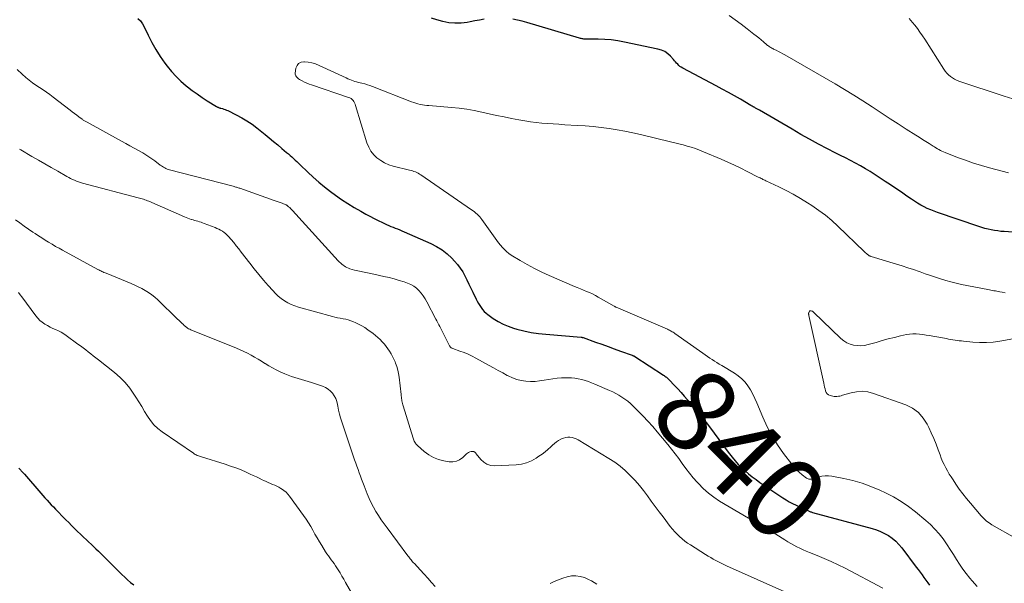
# Model space of a CAD drawing. Units: feet. Extents: x 2030000 to 2035000, y 575000 to 579935.
# Drawn here: x 2030121 to 2030362, y 577749 to 577887 of the extents above; entities that cross this region are included whole.
import ezdxf
from ezdxf.enums import TextEntityAlignment as Align

# ---------------------------------------------------------------- set-up
doc = ezdxf.new("R2010")
doc.units = ezdxf.units.FT
doc.header["$LTSCALE"] = 100
doc.header["$MEASUREMENT"] = 0
for name, color, linetype, lineweight in [('CONTOUR INDEX', 32, 'Continuous', 25), ('CONTOUR INDEX LABEL', 7, 'Continuous', 15), ('CONTOUR INTERMEDIATE', 40, 'Continuous', 15)]:
    doc.layers.add(name, color=color, linetype=linetype, lineweight=lineweight)
doc.styles.add('slant', font='romans.shx', dxfattribs={"oblique": 14.999978})

msp = doc.modelspace()

# ---------------------------------------------------------------- linework, layer by layer
at = {"layer": 'CONTOUR INDEX', "flags": 128}
for points, elevation in [([(2030150.2, 577887.52), (2030150.8, 577886.92), (2030151.3, 577886.23), (2030151.73, 577885.48), (2030152.69, 577883.44), (2030153.6, 577881.65), (2030154.57, 577879.9), (2030155.65, 577878.22), (2030156.8, 577876.58), (2030157.34, 577875.85), (2030158.39, 577874.55), (2030159.51, 577873.31), (2030160.72, 577872.16), (2030162, 577871.07), (2030162.31, 577870.82), (2030163.49, 577869.92), (2030164.69, 577869.05), (2030165.92, 577868.22), (2030167.16, 577867.41), (2030169.45, 577865.98), (2030169.57, 577865.91), (2030169.69, 577865.85), (2030169.81, 577865.79), (2030169.93, 577865.74), (2030170.06, 577865.7), (2030170.19, 577865.65), (2030170.32, 577865.61), (2030170.45, 577865.57), (2030170.86, 577865.46), (2030171.19, 577865.36), (2030171.52, 577865.24), (2030171.85, 577865.11), (2030172.16, 577864.97), (2030174.25, 577863.95), (2030175.58, 577863.25), (2030176.87, 577862.49), (2030178.11, 577861.64), (2030179.31, 577860.73), (2030181.29, 577859.13), (2030182.33, 577858.29), (2030183.36, 577857.44), (2030184.38, 577856.6), (2030185.4, 577855.74), (2030186.58, 577854.75), (2030187.01, 577854.39), (2030187.43, 577854.02), (2030187.85, 577853.65), (2030188.27, 577853.27), (2030188.68, 577852.89), (2030189.09, 577852.51), (2030189.5, 577852.12), (2030189.9, 577851.73), (2030191.72, 577849.95), (2030193.05, 577848.7), (2030194.42, 577847.49), (2030195.83, 577846.33), (2030197.28, 577845.22), (2030198.5, 577844.32), (2030200, 577843.26), (2030201.54, 577842.24), (2030203.11, 577841.28), (2030204.71, 577840.36), (2030205.97, 577839.68), (2030206.97, 577839.14), (2030207.97, 577838.62), (2030208.99, 577838.11), (2030210.01, 577837.62), (2030211.01, 577837.15), (2030211.54, 577836.91), (2030212.07, 577836.68), (2030212.61, 577836.46), (2030213.15, 577836.25), (2030213.7, 577836.04), (2030214.24, 577835.83), (2030214.77, 577835.61), (2030215.3, 577835.38), (2030221.85, 577832.48), (2030223.26, 577831.76), (2030224.6, 577830.93), (2030225.83, 577829.96), (2030226.99, 577828.88), (2030227.66, 577828.18), (2030228.39, 577827.35), (2030229.06, 577826.47), (2030229.65, 577825.54), (2030230.19, 577824.57), (2030230.69, 577823.57), (2030231.18, 577822.57), (2030231.67, 577821.57), (2030232.16, 577820.56), (2030232.95, 577818.91), (2030233.23, 577818.37), (2030233.52, 577817.84), (2030233.83, 577817.32), (2030234.16, 577816.81), (2030234.53, 577816.33), (2030234.92, 577815.88), (2030235.37, 577815.48), (2030235.84, 577815.1), (2030237.13, 577814.19), (2030238.31, 577813.44), (2030239.52, 577812.78), (2030240.8, 577812.25), (2030242.11, 577811.81), (2030242.89, 577811.58), (2030244.64, 577811.14), (2030246.4, 577810.77), (2030248.18, 577810.5), (2030249.97, 577810.3), (2030258.62, 577809.58), (2030258.68, 577809.58), (2030258.75, 577809.57), (2030258.81, 577809.56), (2030258.88, 577809.55), (2030258.94, 577809.53), (2030259.01, 577809.52), (2030259.07, 577809.5), (2030259.13, 577809.48), (2030262.17, 577808.4), (2030263.7, 577807.86), (2030265.22, 577807.31), (2030266.75, 577806.76), (2030268.27, 577806.21), (2030271.16, 577805.16), (2030271.24, 577805.13), (2030271.32, 577805.1), (2030271.39, 577805.07), (2030271.47, 577805.03), (2030271.54, 577805), (2030271.61, 577804.96), (2030271.68, 577804.92), (2030271.75, 577804.87), (2030278.78, 577800.32), (2030278.97, 577800.19), (2030279.15, 577800.06), (2030279.33, 577799.93), (2030279.51, 577799.79), (2030279.68, 577799.65), (2030279.85, 577799.5), (2030280.01, 577799.34), (2030280.17, 577799.18), (2030281.48, 577797.8), (2030282.29, 577796.94), (2030283.09, 577796.07), (2030283.88, 577795.2), (2030284.66, 577794.31), (2030285.21, 577793.69), (2030286.24, 577792.48), (2030287.25, 577791.25), (2030288.23, 577790), (2030289.2, 577788.73), (2030290.01, 577787.64), (2030291.16, 577786.09), (2030292.31, 577784.55), (2030293.47, 577783.01), (2030294.64, 577781.48), (2030295.58, 577780.26), (2030296.31, 577779.36), (2030297.07, 577778.5), (2030297.88, 577777.69), (2030298.73, 577776.91), (2030299.61, 577776.17), (2030300.52, 577775.45), (2030301.44, 577774.77), (2030302.39, 577774.1), (2030308, 577770.31), (2030308.78, 577769.81), (2030309.57, 577769.34), (2030310.39, 577768.91), (2030311.22, 577768.51), (2030312.23, 577768.05), (2030312.57, 577767.9), (2030312.91, 577767.74), (2030313.25, 577767.59), (2030313.59, 577767.44), (2030313.94, 577767.29), (2030314.1, 577767.21), (2030314.27, 577767.14), (2030314.43, 577767.06), (2030314.6, 577766.99), (2030314.76, 577766.92), (2030314.93, 577766.86), (2030315.1, 577766.8), (2030315.28, 577766.75), (2030329.81, 577762.83), (2030330.87, 577762.5), (2030331.91, 577762.1), (2030332.9, 577761.61), (2030333.88, 577761.07), (2030334.78, 577760.43), (2030335.64, 577759.73), (2030336.41, 577758.94), (2030337.12, 577758.09), (2030340.65, 577753.39), (2030341.12, 577752.76), (2030341.59, 577752.12), (2030342.05, 577751.48), (2030342.51, 577750.84), (2030342.97, 577750.21), (2030343.43, 577749.57), (2030343.91, 577748.95)], 840), ([(2030234.93, 577887.32), (2030233.79, 577887.12), (2030232.66, 577886.91), (2030231.52, 577886.7), (2030230.77, 577886.56), (2030229.26, 577886.38), (2030227.76, 577886.33), (2030226.27, 577886.48), (2030224.78, 577886.77), (2030223.36, 577887.15), (2030222.02, 577887.55)], 840), ([(2030302.31, 577865.06), (2030302.14, 577865.15), (2030301.97, 577865.25), (2030301.81, 577865.34), (2030301.64, 577865.43), (2030301.47, 577865.52), (2030301.3, 577865.61), (2030301.14, 577865.71), (2030300.97, 577865.8), (2030300.91, 577865.83), (2030300.72, 577865.94), (2030300.52, 577866.04), (2030300.33, 577866.16), (2030300.14, 577866.27), (2030297.6, 577867.76), (2030296.14, 577868.61), (2030294.66, 577869.44), (2030293.18, 577870.26), (2030291.68, 577871.06), (2030283.48, 577875.37), (2030283.14, 577875.57), (2030282.82, 577875.79), (2030282.53, 577876.04), (2030282.26, 577876.32), (2030281.99, 577876.61), (2030281.73, 577876.9), (2030281.47, 577877.19), (2030281.21, 577877.48), (2030280.49, 577878.28), (2030279.82, 577878.89), (2030279.1, 577879.4), (2030278.29, 577879.77), (2030277.43, 577880.04), (2030269.24, 577881.75), (2030267.63, 577882.03), (2030266.02, 577882.25), (2030264.4, 577882.37), (2030262.77, 577882.43), (2030259.93, 577882.44), (2030259.72, 577882.45), (2030259.5, 577882.46), (2030259.29, 577882.48), (2030259.08, 577882.5), (2030258.87, 577882.53), (2030258.66, 577882.57), (2030258.45, 577882.62), (2030258.25, 577882.68), (2030245.38, 577886.49), (2030244.22, 577886.81), (2030243.06, 577887.1), (2030241.89, 577887.33)], 840), ([(2030372.53, 577834.62), (2030362.15, 577835.39), (2030361.36, 577835.46), (2030360.57, 577835.56), (2030359.78, 577835.68), (2030358.99, 577835.82), (2030358.21, 577835.99), (2030357.44, 577836.18), (2030356.67, 577836.41), (2030355.91, 577836.65), (2030345.85, 577840.09), (2030345, 577840.4), (2030344.17, 577840.73), (2030343.34, 577841.09), (2030342.53, 577841.47), (2030341.73, 577841.89), (2030340.95, 577842.33), (2030340.19, 577842.81), (2030339.44, 577843.3), (2030338.3, 577844.1), (2030336.99, 577845.01), (2030335.67, 577845.91), (2030334.35, 577846.8), (2030333.02, 577847.69), (2030330.55, 577849.32), (2030329.38, 577850.06), (2030328.2, 577850.78), (2030326.99, 577851.47), (2030325.77, 577852.13), (2030324.53, 577852.77), (2030323.3, 577853.4), (2030322.07, 577854.04), (2030320.83, 577854.67), (2030318.91, 577855.66), (2030316.72, 577856.8), (2030314.55, 577857.97), (2030312.39, 577859.18), (2030310.25, 577860.41), (2030302.31, 577865.06)], 840), ([(2030121.03, 577777.59), (2030121.39, 577777.21), (2030121.51, 577777.07), (2030121.64, 577776.93), (2030121.77, 577776.79), (2030121.9, 577776.65), (2030122.02, 577776.51), (2030122.15, 577776.37), (2030122.27, 577776.23), (2030122.4, 577776.08), (2030126.43, 577771.43), (2030126.93, 577770.86), (2030127.44, 577770.3), (2030127.95, 577769.74), (2030128.46, 577769.18), (2030128.98, 577768.63), (2030129.5, 577768.08), (2030130.03, 577767.53), (2030130.56, 577766.99), (2030131.82, 577765.69), (2030132.53, 577764.97), (2030133.24, 577764.25), (2030133.96, 577763.54), (2030134.68, 577762.83), (2030135.4, 577762.12), (2030136.13, 577761.42), (2030136.86, 577760.72), (2030137.6, 577760.03), (2030139.32, 577758.42), (2030139.91, 577757.86), (2030140.5, 577757.3), (2030141.09, 577756.73), (2030141.67, 577756.15), (2030142.25, 577755.57), (2030142.83, 577754.99), (2030143.41, 577754.42), (2030143.98, 577753.84), (2030146.25, 577751.56), (2030146.95, 577750.9), (2030147.67, 577750.26), (2030148.41, 577749.65), (2030149.18, 577749.07)], 860)]:
    msp.add_lwpolyline(points, dxfattribs=dict(at, elevation=elevation))
at = {"layer": 'CONTOUR INTERMEDIATE', "flags": 128}
for points, elevation in [([(2030363.21, 577849.75), (2030358.59, 577850.99), (2030356.6, 577851.56), (2030354.63, 577852.17), (2030352.68, 577852.84), (2030350.75, 577853.55), (2030347.67, 577854.75), (2030347.29, 577854.9), (2030346.91, 577855.07), (2030346.54, 577855.26), (2030346.17, 577855.46), (2030345.81, 577855.66), (2030345.46, 577855.88), (2030345.1, 577856.09), (2030344.75, 577856.31), (2030343.8, 577856.91), (2030342.98, 577857.42), (2030342.16, 577857.95), (2030341.33, 577858.47), (2030340.51, 577858.99), (2030338.2, 577860.46), (2030336.23, 577861.73), (2030334.26, 577863), (2030332.3, 577864.28), (2030330.34, 577865.57), (2030329.82, 577865.92), (2030327.59, 577867.37), (2030325.35, 577868.79), (2030323.08, 577870.16), (2030320.79, 577871.51), (2030308.46, 577878.61), (2030307.95, 577878.9), (2030307.42, 577879.19), (2030306.9, 577879.46), (2030306.36, 577879.73), (2030305.73, 577880.04), (2030305.52, 577880.15), (2030305.3, 577880.27), (2030305.09, 577880.39), (2030304.88, 577880.52), (2030304.67, 577880.65), (2030304.47, 577880.79), (2030304.27, 577880.93), (2030304.08, 577881.09), (2030303.27, 577881.76), (2030302.67, 577882.25), (2030302.08, 577882.74), (2030301.47, 577883.23), (2030300.87, 577883.71), (2030299.23, 577885.01), (2030297.79, 577886.12), (2030296.32, 577887.19), (2030294.83, 577888.22)], 844), ([(2030364.28, 577867.86), (2030362.18, 577868.55), (2030351.08, 577872.21), (2030350.52, 577872.43), (2030349.98, 577872.68), (2030349.47, 577872.99), (2030348.98, 577873.33), (2030348.53, 577873.73), (2030348.11, 577874.15), (2030347.73, 577874.61), (2030347.38, 577875.1), (2030342.72, 577882.42), (2030342.13, 577883.3), (2030341.53, 577884.17), (2030340.9, 577885.02), (2030340.25, 577885.86), (2030339.7, 577886.54), (2030339.31, 577887.03), (2030338.91, 577887.51)], 848), ([(2030362.35, 577820.47), (2030361.69, 577820.59), (2030361.1, 577820.7), (2030360.74, 577820.77), (2030360.37, 577820.84), (2030360, 577820.9), (2030359.63, 577820.96), (2030359.26, 577821.03), (2030358.9, 577821.09), (2030358.53, 577821.16), (2030358.16, 577821.23), (2030351.7, 577822.5), (2030350.41, 577822.78), (2030349.12, 577823.09), (2030347.85, 577823.44), (2030346.59, 577823.82), (2030345.33, 577824.23), (2030344.08, 577824.65), (2030342.83, 577825.09), (2030341.59, 577825.53), (2030341.34, 577825.62), (2030339.98, 577826.11), (2030338.6, 577826.58), (2030337.22, 577827.02), (2030335.84, 577827.45), (2030329.62, 577829.3), (2030329.5, 577829.34), (2030329.39, 577829.39), (2030329.27, 577829.44), (2030329.15, 577829.49), (2030329.04, 577829.55), (2030328.94, 577829.62), (2030328.84, 577829.69), (2030328.74, 577829.78), (2030328.59, 577829.92), (2030328.42, 577830.08), (2030328.25, 577830.23), (2030328.08, 577830.39), (2030327.91, 577830.55), (2030321.47, 577836.73), (2030319.97, 577838.09), (2030318.42, 577839.39), (2030316.79, 577840.6), (2030315.12, 577841.75), (2030314, 577842.47), (2030312.29, 577843.52), (2030310.55, 577844.53), (2030308.78, 577845.47), (2030306.98, 577846.36), (2030303.8, 577847.85), (2030303.57, 577847.96), (2030303.34, 577848.07), (2030303.11, 577848.18), (2030302.89, 577848.29), (2030302.66, 577848.4), (2030302.43, 577848.51), (2030302.21, 577848.63), (2030301.98, 577848.74), (2030299.29, 577850.12), (2030297.71, 577850.91), (2030296.12, 577851.67), (2030294.51, 577852.4), (2030292.89, 577853.1), (2030288.54, 577854.93), (2030287.57, 577855.32), (2030286.59, 577855.68), (2030285.59, 577856.01), (2030284.59, 577856.32), (2030283.58, 577856.6), (2030282.57, 577856.87), (2030281.56, 577857.13), (2030280.54, 577857.38), (2030273.19, 577859.15), (2030271.27, 577859.58), (2030269.36, 577859.97), (2030267.43, 577860.31), (2030265.49, 577860.61), (2030263.55, 577860.86), (2030261.6, 577861.08), (2030259.65, 577861.24), (2030257.69, 577861.38), (2030254.61, 577861.54), (2030253.21, 577861.63), (2030251.8, 577861.72), (2030250.4, 577861.83), (2030249, 577861.95), (2030247.6, 577862.1), (2030246.21, 577862.27), (2030244.82, 577862.49), (2030243.43, 577862.73), (2030241.61, 577863.07), (2030239.78, 577863.43), (2030237.95, 577863.8), (2030236.12, 577864.2), (2030234.3, 577864.61), (2030232.47, 577864.99), (2030230.64, 577865.32), (2030228.79, 577865.57), (2030226.94, 577865.76), (2030221.4, 577866.21), (2030220.86, 577866.26), (2030220.32, 577866.33), (2030219.78, 577866.41), (2030219.24, 577866.51), (2030218.71, 577866.63), (2030218.19, 577866.77), (2030217.67, 577866.94), (2030217.16, 577867.12), (2030207.6, 577870.87), (2030206.96, 577871.1), (2030206.32, 577871.32), (2030205.67, 577871.5), (2030205.01, 577871.67), (2030204.56, 577871.77), (2030204.13, 577871.88), (2030203.69, 577872), (2030203.26, 577872.13), (2030202.84, 577872.27), (2030202.41, 577872.43), (2030202, 577872.6), (2030201.58, 577872.77), (2030201.17, 577872.96), (2030194.52, 577876.04), (2030193.66, 577876.38), (2030192.78, 577876.66), (2030191.87, 577876.83), (2030190.95, 577876.93), (2030190.79, 577876.94), (2030190.09, 577876.81), (2030189.51, 577876.52), (2030189.12, 577876), (2030188.85, 577875.34), (2030188.7, 577874.15), (2030188.69, 577873.9), (2030188.73, 577873.67), (2030188.82, 577873.45), (2030188.95, 577873.24), (2030189.13, 577873.06), (2030189.31, 577872.89), (2030189.51, 577872.74), (2030189.73, 577872.6)], 836), ([(2030120.62, 577875.04), (2030121.83, 577873.91), (2030122.79, 577873.08), (2030123.59, 577872.43), (2030124.4, 577871.81), (2030125.24, 577871.22), (2030126.1, 577870.65), (2030126.96, 577870.1), (2030127.82, 577869.52), (2030128.65, 577868.92), (2030129.47, 577868.3), (2030133.6, 577865.06), (2030134.13, 577864.65), (2030134.66, 577864.25), (2030135.2, 577863.85), (2030135.74, 577863.45), (2030136.53, 577862.87), (2030136.67, 577862.77), (2030136.82, 577862.67), (2030136.97, 577862.57), (2030137.12, 577862.47), (2030137.27, 577862.38), (2030137.42, 577862.29), (2030137.57, 577862.2), (2030137.73, 577862.12), (2030146.15, 577857.52), (2030147.19, 577856.94), (2030148.24, 577856.37), (2030149.28, 577855.8), (2030150.32, 577855.23), (2030150.35, 577855.21), (2030151.37, 577854.63), (2030152.37, 577854.02), (2030153.34, 577853.37), (2030154.29, 577852.69), (2030155.65, 577851.68), (2030155.92, 577851.49), (2030156.18, 577851.3), (2030156.46, 577851.13), (2030156.73, 577850.96), (2030157.02, 577850.81), (2030157.31, 577850.68), (2030157.61, 577850.57), (2030157.92, 577850.48), (2030173.5, 577846.47), (2030173.71, 577846.42), (2030173.91, 577846.36), (2030174.12, 577846.3), (2030174.32, 577846.24), (2030174.53, 577846.18), (2030174.73, 577846.12), (2030174.93, 577846.05), (2030175.13, 577845.98), (2030183.52, 577843.02), (2030184, 577842.85), (2030184.48, 577842.68), (2030184.97, 577842.5), (2030185.45, 577842.32), (2030186.37, 577841.98), (2030186.39, 577841.97), (2030186.41, 577841.96), (2030186.43, 577841.95), (2030186.45, 577841.94), (2030186.52, 577841.9), (2030186.54, 577841.89), (2030186.56, 577841.88), (2030186.57, 577841.86), (2030186.59, 577841.85), (2030187.07, 577841.48), (2030187.32, 577841.28), (2030187.56, 577841.06), (2030187.79, 577840.84), (2030188.02, 577840.6), (2030199.16, 577828.27), (2030200.04, 577827.47), (2030200.99, 577826.8), (2030202.05, 577826.32), (2030203.18, 577825.96), (2030204.37, 577825.71), (2030205.56, 577825.46), (2030206.75, 577825.21), (2030207.94, 577824.96), (2030210.39, 577824.45), (2030211.65, 577824.16), (2030212.89, 577823.84), (2030214.12, 577823.48), (2030215.35, 577823.09), (2030216.16, 577822.82), (2030216.94, 577822.49), (2030217.66, 577822.08), (2030218.33, 577821.58), (2030218.94, 577821), (2030219.49, 577820.34), (2030220.01, 577819.67), (2030220.47, 577818.95), (2030220.9, 577818.21), (2030223.11, 577814.02), (2030223.36, 577813.56), (2030223.6, 577813.1), (2030223.83, 577812.63), (2030224.07, 577812.17), (2030226.42, 577807.47), (2030226.49, 577807.36), (2030226.56, 577807.26), (2030226.65, 577807.17), (2030226.75, 577807.08), (2030226.86, 577807.01), (2030226.97, 577806.94), (2030227.09, 577806.88), (2030227.21, 577806.83), (2030228.98, 577806.2), (2030229.98, 577805.81), (2030230.96, 577805.4), (2030231.93, 577804.93), (2030232.88, 577804.44), (2030236.11, 577802.66), (2030237.22, 577802.06), (2030238.33, 577801.45), (2030239.45, 577800.85), (2030240.56, 577800.25), (2030240.77, 577800.14), (2030241.8, 577799.67), (2030242.86, 577799.28), (2030243.95, 577799.02), (2030245.07, 577798.84), (2030246.21, 577798.78), (2030247.35, 577798.79), (2030248.48, 577798.89), (2030249.61, 577799.06), (2030250.64, 577799.26), (2030251.71, 577799.44), (2030252.78, 577799.58), (2030253.86, 577799.65), (2030254.95, 577799.68), (2030255.4, 577799.68), (2030256.25, 577799.64), (2030257.1, 577799.57), (2030257.94, 577799.42), (2030258.77, 577799.23), (2030259.59, 577798.98), (2030260.41, 577798.72), (2030261.21, 577798.42), (2030262, 577798.1), (2030265.56, 577796.58), (2030266.35, 577796.22), (2030267.13, 577795.83), (2030267.89, 577795.4), (2030268.63, 577794.94), (2030269.35, 577794.44), (2030270.04, 577793.91), (2030270.7, 577793.34), (2030271.34, 577792.75), (2030272.57, 577791.54), (2030273.79, 577790.3), (2030274.98, 577789.04), (2030276.14, 577787.75), (2030277.27, 577786.43), (2030279.82, 577783.39), (2030280.75, 577782.25), (2030281.65, 577781.1), (2030282.52, 577779.91), (2030283.37, 577778.72), (2030284.23, 577777.52), (2030285.11, 577776.36), (2030286.05, 577775.23), (2030287.02, 577774.13), (2030287.33, 577773.79), (2030288.52, 577772.6), (2030289.77, 577771.48), (2030291.12, 577770.47), (2030292.53, 577769.54), (2030299.61, 577765.31), (2030300.16, 577764.98), (2030300.72, 577764.66), (2030301.29, 577764.35), (2030301.86, 577764.05), (2030302.4, 577763.76), (2030302.7, 577763.6), (2030303, 577763.44), (2030303.29, 577763.27), (2030303.58, 577763.09), (2030303.97, 577762.86), (2030304.07, 577762.8), (2030304.16, 577762.74), (2030304.26, 577762.68), (2030304.35, 577762.62), (2030304.45, 577762.56), (2030304.54, 577762.5), (2030304.64, 577762.44), (2030304.73, 577762.38), (2030308.46, 577760.01), (2030309.18, 577759.56), (2030309.91, 577759.13), (2030310.65, 577758.73), (2030311.4, 577758.34), (2030312.16, 577757.97), (2030312.93, 577757.62), (2030313.71, 577757.29), (2030314.5, 577756.97), (2030316.41, 577756.23), (2030318.14, 577755.52), (2030319.85, 577754.77), (2030321.54, 577753.96), (2030323.2, 577753.12), (2030332.47, 577748.22)], 844), ([(2030189.73, 577872.6), (2030190.37, 577872.25), (2030190.93, 577871.97), (2030191.49, 577871.7), (2030192.07, 577871.47), (2030192.65, 577871.26), (2030201.74, 577868.22), (2030202.05, 577868.08), (2030202.33, 577867.92), (2030202.59, 577867.71), (2030202.82, 577867.46), (2030203.01, 577867.18), (2030203.19, 577866.89), (2030203.32, 577866.59), (2030203.44, 577866.27), (2030206.23, 577857.07), (2030206.65, 577856.03), (2030207.18, 577855.06), (2030207.87, 577854.2), (2030208.67, 577853.41), (2030209.59, 577852.75), (2030210.55, 577852.18), (2030211.59, 577851.75), (2030212.67, 577851.41), (2030216.66, 577850.44), (2030217.02, 577850.34), (2030217.37, 577850.24), (2030217.72, 577850.12), (2030218.07, 577849.98), (2030218.41, 577849.83), (2030218.74, 577849.67), (2030219.06, 577849.48), (2030219.38, 577849.28), (2030231.84, 577840.74), (2030232.2, 577840.49), (2030232.55, 577840.22), (2030232.88, 577839.94), (2030233.21, 577839.65), (2030233.52, 577839.34), (2030233.82, 577839.02), (2030234.1, 577838.68), (2030234.36, 577838.33), (2030237.59, 577833.8), (2030238.01, 577833.22), (2030238.45, 577832.64), (2030238.91, 577832.08), (2030239.37, 577831.52), (2030239.87, 577831), (2030240.39, 577830.51), (2030240.96, 577830.07), (2030241.55, 577829.67), (2030243.73, 577828.34), (2030245.46, 577827.34), (2030247.21, 577826.38), (2030249, 577825.5), (2030250.82, 577824.67), (2030256.97, 577822.02), (2030257.7, 577821.7), (2030258.44, 577821.39), (2030259.18, 577821.09), (2030259.93, 577820.79), (2030260.67, 577820.48), (2030261.39, 577820.15), (2030262.11, 577819.79), (2030262.81, 577819.41), (2030266.69, 577817.18), (2030266.76, 577817.15), (2030266.83, 577817.11), (2030266.89, 577817.07), (2030266.96, 577817.03), (2030267.03, 577816.99), (2030267.1, 577816.95), (2030267.17, 577816.92), (2030267.24, 577816.89), (2030279.77, 577811.51), (2030280.01, 577811.41), (2030280.24, 577811.3), (2030280.47, 577811.18), (2030280.7, 577811.06), (2030280.93, 577810.93), (2030281.15, 577810.79), (2030281.37, 577810.65), (2030281.58, 577810.51), (2030288.39, 577805.66), (2030288.95, 577805.27), (2030289.52, 577804.87), (2030290.1, 577804.49), (2030290.68, 577804.11), (2030291.26, 577803.74), (2030291.85, 577803.37), (2030292.44, 577803.01), (2030293.04, 577802.65), (2030296.14, 577800.81), (2030297.09, 577800.15), (2030297.97, 577799.43), (2030298.75, 577798.59), (2030299.45, 577797.67), (2030300.07, 577796.68), (2030300.65, 577795.68), (2030301.17, 577794.63), (2030301.65, 577793.57), (2030303.11, 577790.04), (2030304.18, 577787.71), (2030305.36, 577785.45), (2030306.71, 577783.29), (2030308.18, 577781.19), (2030310.19, 577778.53), (2030310.76, 577777.84), (2030311.37, 577777.17), (2030312.02, 577776.56), (2030312.7, 577775.97), (2030313.76, 577775.14), (2030313.95, 577775.02), (2030314.15, 577774.92), (2030314.36, 577774.88), (2030314.58, 577774.86), (2030314.81, 577774.87), (2030315.04, 577774.9), (2030315.27, 577774.95), (2030315.49, 577775.01), (2030316.67, 577775.39), (2030317.49, 577775.59), (2030318.31, 577775.7), (2030319.14, 577775.69), (2030319.98, 577775.6), (2030322.89, 577775.05), (2030325.15, 577774.54), (2030327.39, 577773.91), (2030329.56, 577773.12), (2030331.7, 577772.21), (2030333.1, 577771.56), (2030335.05, 577770.55), (2030336.94, 577769.45), (2030338.73, 577768.21), (2030340.47, 577766.87), (2030342.97, 577764.8), (2030344.12, 577763.76), (2030345.22, 577762.66), (2030346.24, 577761.49), (2030347.2, 577760.26), (2030347.37, 577760.02), (2030348.18, 577758.86), (2030348.97, 577757.68), (2030349.74, 577756.49), (2030350.48, 577755.28), (2030351.24, 577754.09), (2030352.03, 577752.91), (2030352.87, 577751.78), (2030353.75, 577750.67), (2030354.3, 577750.02), (2030355.52, 577748.63)], 836), ([(2030121.2, 577855.56), (2030121.51, 577855.38), (2030124.26, 577853.79), (2030125.84, 577852.89), (2030127.41, 577851.99), (2030128.98, 577851.08), (2030130.55, 577850.18), (2030132.79, 577848.91), (2030133.25, 577848.66), (2030133.72, 577848.41), (2030134.19, 577848.18), (2030134.67, 577847.96), (2030135.16, 577847.76), (2030135.65, 577847.57), (2030136.15, 577847.41), (2030136.66, 577847.27), (2030150.24, 577843.69), (2030150.57, 577843.6), (2030150.9, 577843.51), (2030151.23, 577843.41), (2030151.55, 577843.3), (2030151.87, 577843.19), (2030152.19, 577843.07), (2030152.51, 577842.95), (2030152.83, 577842.81), (2030161.59, 577838.98), (2030162, 577838.81), (2030162.4, 577838.66), (2030162.82, 577838.51), (2030163.23, 577838.38), (2030163.3, 577838.36), (2030163.69, 577838.25), (2030164.07, 577838.14), (2030164.46, 577838.03), (2030164.85, 577837.92), (2030165.23, 577837.8), (2030165.62, 577837.68), (2030166, 577837.55), (2030166.38, 577837.41), (2030169.06, 577836.38), (2030169.52, 577836.19), (2030169.98, 577835.98), (2030170.42, 577835.75), (2030170.85, 577835.5), (2030171.26, 577835.22), (2030171.65, 577834.91), (2030172.01, 577834.57), (2030172.35, 577834.21), (2030172.99, 577833.46), (2030173.62, 577832.7), (2030174.25, 577831.94), (2030174.87, 577831.16), (2030175.48, 577830.38), (2030177.54, 577827.71), (2030178.64, 577826.31), (2030179.76, 577824.92), (2030180.91, 577823.56), (2030182.08, 577822.22), (2030183.18, 577820.99), (2030183.84, 577820.3), (2030184.53, 577819.65), (2030185.27, 577819.05), (2030186.05, 577818.5), (2030186.87, 577818.01), (2030187.71, 577817.58), (2030188.59, 577817.23), (2030189.5, 577816.93), (2030197.76, 577814.67), (2030198.4, 577814.5), (2030199.06, 577814.35), (2030199.71, 577814.22), (2030200.37, 577814.1), (2030201.03, 577813.97), (2030201.67, 577813.81), (2030202.3, 577813.61), (2030202.93, 577813.37), (2030203.36, 577813.19), (2030204.18, 577812.81), (2030204.97, 577812.39), (2030205.74, 577811.92), (2030206.48, 577811.4), (2030207.73, 577810.46), (2030208.32, 577810), (2030208.89, 577809.51), (2030209.44, 577808.99), (2030209.96, 577808.46), (2030210, 577808.41), (2030210.48, 577807.87), (2030210.93, 577807.31), (2030211.36, 577806.74), (2030211.77, 577806.14), (2030212.15, 577805.53), (2030212.5, 577804.9), (2030212.81, 577804.25), (2030213.09, 577803.59), (2030213.22, 577803.26), (2030213.51, 577802.42), (2030213.76, 577801.56), (2030213.95, 577800.69), (2030214.08, 577799.8), (2030214.58, 577795.58), (2030214.61, 577795.26), (2030214.66, 577794.95), (2030214.7, 577794.63), (2030214.75, 577794.31), (2030214.8, 577794), (2030214.86, 577793.69), (2030214.94, 577793.38), (2030215.02, 577793.07), (2030215.49, 577791.54), (2030215.81, 577790.47), (2030216.14, 577789.4), (2030216.47, 577788.32), (2030216.8, 577787.25), (2030217.52, 577784.94), (2030217.61, 577784.69), (2030217.7, 577784.43), (2030217.81, 577784.19), (2030217.93, 577783.95), (2030218.07, 577783.72), (2030218.22, 577783.5), (2030218.4, 577783.3), (2030218.59, 577783.11), (2030220.25, 577781.65), (2030221.33, 577780.85), (2030222.47, 577780.18), (2030223.71, 577779.71), (2030225.02, 577779.38), (2030226.33, 577779.15), (2030227.24, 577779.13), (2030228.11, 577779.27), (2030228.9, 577779.64), (2030229.65, 577780.17), (2030230.57, 577781.05), (2030230.83, 577781.25), (2030231.1, 577781.42), (2030231.4, 577781.53), (2030231.72, 577781.61), (2030232.1, 577781.67), (2030232.23, 577781.67), (2030232.36, 577781.65), (2030232.48, 577781.6), (2030232.6, 577781.52), (2030232.7, 577781.42), (2030232.8, 577781.32), (2030232.9, 577781.22), (2030232.99, 577781.11), (2030234.1, 577779.69), (2030234.81, 577779.02), (2030235.6, 577778.51), (2030236.5, 577778.25), (2030237.47, 577778.15), (2030242.72, 577778.39), (2030244.03, 577778.56), (2030245.29, 577778.86), (2030246.49, 577779.37), (2030247.64, 577780.01), (2030248.32, 577780.47), (2030249.08, 577781), (2030249.81, 577781.57), (2030250.52, 577782.17), (2030251.2, 577782.8), (2030251.62, 577783.21), (2030252.09, 577783.63), (2030252.59, 577784.02), (2030253.12, 577784.35), (2030253.68, 577784.66), (2030253.86, 577784.75), (2030254.35, 577784.94), (2030254.85, 577785.07), (2030255.37, 577785.12), (2030255.9, 577785.12), (2030256.42, 577785.03), (2030256.93, 577784.9), (2030257.42, 577784.7), (2030257.9, 577784.46), (2030265.45, 577779.94), (2030266.84, 577779.03), (2030268.18, 577778.05), (2030269.44, 577776.97), (2030270.65, 577775.81), (2030270.74, 577775.72), (2030271.83, 577774.54), (2030272.88, 577773.33), (2030273.88, 577772.08), (2030274.85, 577770.8), (2030275.79, 577769.49), (2030276.74, 577768.2), (2030277.71, 577766.91), (2030278.68, 577765.63), (2030280.43, 577763.33), (2030280.96, 577762.67), (2030281.52, 577762.03), (2030282.1, 577761.42), (2030282.71, 577760.84), (2030283.35, 577760.29), (2030284.01, 577759.76), (2030284.7, 577759.26), (2030285.4, 577758.79), (2030289.09, 577756.44), (2030289.71, 577756.06), (2030290.34, 577755.69), (2030290.97, 577755.33), (2030291.61, 577754.98), (2030292.26, 577754.65), (2030292.91, 577754.32), (2030293.57, 577754.01), (2030294.23, 577753.71), (2030309.22, 577747.02)], 848), ([(2030120.22, 577838.26), (2030121.28, 577837.51), (2030122.35, 577836.76), (2030123.42, 577836.02), (2030124.5, 577835.29), (2030125.03, 577834.92), (2030125.85, 577834.38), (2030126.67, 577833.84), (2030127.5, 577833.32), (2030128.33, 577832.8), (2030129.18, 577832.3), (2030130.02, 577831.8), (2030130.88, 577831.32), (2030131.74, 577830.85), (2030140.41, 577826.17), (2030140.65, 577826.04), (2030140.89, 577825.91), (2030141.14, 577825.79), (2030141.38, 577825.67), (2030141.63, 577825.55), (2030141.88, 577825.44), (2030142.13, 577825.33), (2030142.39, 577825.22), (2030148.51, 577822.69), (2030149.4, 577822.3), (2030150.27, 577821.9), (2030151.14, 577821.46), (2030151.99, 577821.01), (2030152.81, 577820.5), (2030153.6, 577819.96), (2030154.35, 577819.36), (2030155.06, 577818.72), (2030159.91, 577814.03), (2030160.19, 577813.75), (2030160.47, 577813.48), (2030160.75, 577813.2), (2030161.03, 577812.93), (2030161.31, 577812.66), (2030161.45, 577812.52), (2030161.6, 577812.39), (2030161.75, 577812.26), (2030161.91, 577812.13), (2030162.08, 577812), (2030162.34, 577811.83), (2030162.6, 577811.67), (2030162.87, 577811.53), (2030163.15, 577811.4), (2030174.3, 577806.9), (2030175.21, 577806.51), (2030176.11, 577806.11), (2030176.99, 577805.67), (2030177.86, 577805.21), (2030178.72, 577804.73), (2030179.58, 577804.23), (2030180.42, 577803.71), (2030181.25, 577803.18), (2030181.34, 577803.12), (2030182.22, 577802.57), (2030183.12, 577802.06), (2030184.04, 577801.59), (2030184.98, 577801.15), (2030186.16, 577800.63), (2030186.95, 577800.31), (2030187.75, 577800.01), (2030188.57, 577799.75), (2030189.39, 577799.51), (2030190.21, 577799.28), (2030191.04, 577799.04), (2030191.85, 577798.78), (2030192.67, 577798.51), (2030195.36, 577797.59), (2030196.05, 577797.28), (2030196.7, 577796.9), (2030197.27, 577796.42), (2030197.8, 577795.87), (2030198.23, 577795.24), (2030198.6, 577794.58), (2030198.85, 577793.87), (2030199.03, 577793.13), (2030199.1, 577792.72), (2030199.28, 577791.75), (2030199.5, 577790.79), (2030199.76, 577789.84), (2030200.05, 577788.9), (2030203.2, 577779.63), (2030203.47, 577778.83), (2030203.75, 577778.03), (2030204.04, 577777.23), (2030204.33, 577776.43), (2030204.62, 577775.64), (2030204.92, 577774.85), (2030205.22, 577774.05), (2030205.52, 577773.26), (2030206.28, 577771.27), (2030206.74, 577770.16), (2030207.24, 577769.07), (2030207.81, 577768.01), (2030208.42, 577766.98), (2030209.08, 577765.96), (2030209.74, 577764.96), (2030210.44, 577763.98), (2030211.15, 577763), (2030216.25, 577756.16), (2030216.44, 577755.91), (2030216.63, 577755.66), (2030216.82, 577755.42), (2030217.01, 577755.17), (2030217.21, 577754.93), (2030217.41, 577754.69), (2030217.62, 577754.46), (2030217.83, 577754.23), (2030219.26, 577752.68), (2030220.19, 577751.67), (2030221.11, 577750.67), (2030222.02, 577749.65), (2030222.94, 577748.63)], 852), ([(2030120.94, 577820.48), (2030121.36, 577819.97), (2030121.76, 577819.45), (2030125.18, 577814.81), (2030125.66, 577814.23), (2030126.18, 577813.7), (2030126.75, 577813.23), (2030127.37, 577812.8), (2030128.03, 577812.42), (2030128.69, 577812.07), (2030129.36, 577811.75), (2030130.05, 577811.45), (2030130.73, 577811.14), (2030131.4, 577810.8), (2030132.04, 577810.42), (2030132.66, 577810), (2030135.52, 577807.91), (2030136.16, 577807.45), (2030136.79, 577806.97), (2030137.41, 577806.49), (2030138.03, 577806.01), (2030138.65, 577805.52), (2030139.27, 577805.03), (2030139.89, 577804.55), (2030140.51, 577804.06), (2030144.49, 577800.93), (2030145.84, 577799.76), (2030147.09, 577798.51), (2030148.2, 577797.13), (2030149.22, 577795.67), (2030149.69, 577794.9), (2030150.4, 577793.76), (2030151.11, 577792.61), (2030151.81, 577791.46), (2030152.5, 577790.31), (2030153.26, 577789.21), (2030154.1, 577788.19), (2030155.06, 577787.29), (2030156.11, 577786.47), (2030163.75, 577781.21), (2030163.98, 577781.06), (2030164.22, 577780.93), (2030164.47, 577780.81), (2030164.72, 577780.7), (2030164.78, 577780.68), (2030165.01, 577780.59), (2030165.24, 577780.51), (2030165.48, 577780.43), (2030165.72, 577780.35), (2030171.56, 577778.52), (2030172.86, 577778.09), (2030174.14, 577777.63), (2030175.41, 577777.13), (2030176.67, 577776.59), (2030177.68, 577776.14), (2030178.42, 577775.81), (2030179.16, 577775.46), (2030179.88, 577775.11), (2030180.6, 577774.74), (2030181.03, 577774.52), (2030181.54, 577774.27), (2030182.06, 577774.03), (2030182.59, 577773.81), (2030183.12, 577773.6), (2030183.65, 577773.39), (2030184.18, 577773.16), (2030184.68, 577772.9), (2030185.18, 577772.61), (2030185.35, 577772.5), (2030185.9, 577772.12), (2030186.42, 577771.7), (2030186.88, 577771.22), (2030187.3, 577770.7), (2030190.73, 577766), (2030191.34, 577765.12), (2030191.92, 577764.23), (2030192.47, 577763.31), (2030192.99, 577762.38), (2030193.51, 577761.44), (2030194.03, 577760.51), (2030194.58, 577759.59), (2030195.15, 577758.68), (2030196.12, 577757.15), (2030196.45, 577756.65), (2030196.79, 577756.15), (2030197.14, 577755.67), (2030197.5, 577755.19), (2030197.86, 577754.71), (2030198.21, 577754.23), (2030198.54, 577753.73), (2030198.87, 577753.22), (2030199.18, 577752.72), (2030199.65, 577751.95), (2030200.11, 577751.19), (2030200.56, 577750.41), (2030201.01, 577749.63), (2030204.12, 577744.12)], 856), ([(2030365.16, 577809.34), (2030361.09, 577808.62), (2030359.44, 577808.41), (2030357.79, 577808.28), (2030356.14, 577808.29), (2030354.49, 577808.38), (2030352.23, 577808.61), (2030351.7, 577808.67), (2030351.17, 577808.73), (2030350.64, 577808.8), (2030350.12, 577808.88), (2030349.59, 577808.97), (2030349.07, 577809.05), (2030348.54, 577809.14), (2030348.02, 577809.24), (2030344.65, 577809.84), (2030343.84, 577809.98), (2030343.04, 577810.11), (2030342.23, 577810.24), (2030341.43, 577810.35), (2030340.62, 577810.42), (2030339.82, 577810.43), (2030339.02, 577810.35), (2030338.23, 577810.22), (2030336.79, 577809.89), (2030335.28, 577809.53), (2030333.78, 577809.16), (2030332.28, 577808.75), (2030330.79, 577808.33), (2030328.89, 577807.78), (2030328, 577807.59), (2030327.11, 577807.49), (2030326.21, 577807.52), (2030325.31, 577807.63), (2030324.44, 577807.89), (2030323.63, 577808.24), (2030322.88, 577808.72), (2030322.17, 577809.29), (2030315.5, 577815.7), (2030315.37, 577815.81), (2030315.23, 577815.91), (2030315.07, 577815.98), (2030314.91, 577816.03), (2030314.76, 577816.03), (2030314.63, 577816), (2030314.52, 577815.91), (2030314.43, 577815.79), (2030314.32, 577815.52), (2030314.3, 577815.44), (2030314.29, 577815.36), (2030314.29, 577815.28), (2030314.3, 577815.2), (2030314.32, 577815.11), (2030314.34, 577815.03), (2030314.35, 577814.95), (2030314.37, 577814.86), (2030317.99, 577798.31), (2030318.09, 577797.85), (2030318.2, 577797.39), (2030318.31, 577796.93), (2030318.43, 577796.47), (2030318.61, 577796.07), (2030318.85, 577795.73), (2030319.19, 577795.49), (2030319.59, 577795.3), (2030319.86, 577795.23), (2030320.2, 577795.15), (2030320.54, 577795.1), (2030320.88, 577795.1), (2030321.22, 577795.11), (2030321.57, 577795.16), (2030321.91, 577795.21), (2030322.25, 577795.29), (2030322.58, 577795.38), (2030324.68, 577796), (2030326.05, 577796.26), (2030327.43, 577796.36), (2030328.79, 577796.19), (2030330.15, 577795.84), (2030338.05, 577793.02), (2030339.69, 577792.2), (2030341.15, 577791.17), (2030342.33, 577789.83), (2030343.32, 577788.29), (2030343.68, 577787.55), (2030344.31, 577786.18), (2030344.92, 577784.81), (2030345.48, 577783.42), (2030346.01, 577782.02), (2030346.45, 577780.82), (2030346.76, 577780.02), (2030347.09, 577779.22), (2030347.46, 577778.43), (2030347.85, 577777.65), (2030348.27, 577776.89), (2030348.7, 577776.14), (2030349.16, 577775.41), (2030349.64, 577774.68), (2030350.32, 577773.68), (2030351.17, 577772.47), (2030352.04, 577771.29), (2030352.96, 577770.14), (2030353.9, 577769), (2030356.55, 577765.92), (2030356.84, 577765.6), (2030357.14, 577765.29), (2030357.44, 577764.99), (2030357.76, 577764.7), (2030358.09, 577764.43), (2030358.44, 577764.18), (2030358.79, 577763.94), (2030359.16, 577763.72), (2030364.92, 577760.49)], 832), ([(2030251.03, 577749.38), (2030252.05, 577749.84), (2030253.09, 577750.27), (2030254.14, 577750.66), (2030255.2, 577751.02), (2030256.27, 577751.22), (2030257.33, 577751.28), (2030258.38, 577751.12), (2030259.42, 577750.81), (2030260.44, 577750.37), (2030261.15, 577750.03), (2030261.84, 577749.64), (2030262.48, 577749.19)], 852)]:
    msp.add_lwpolyline(points, dxfattribs=dict(at, elevation=elevation))

# ---------------------------------------------------------------- texts
at = {"layer": 'CONTOUR INDEX LABEL', "style": 'slant', "oblique": 15}
msp.add_text('840', height=20, rotation=314.9256, dxfattribs=at).set_placement((2030297.65, 577780.99, 840), align=Align.MIDDLE_CENTER)

doc.saveas('drawing.dxf')
